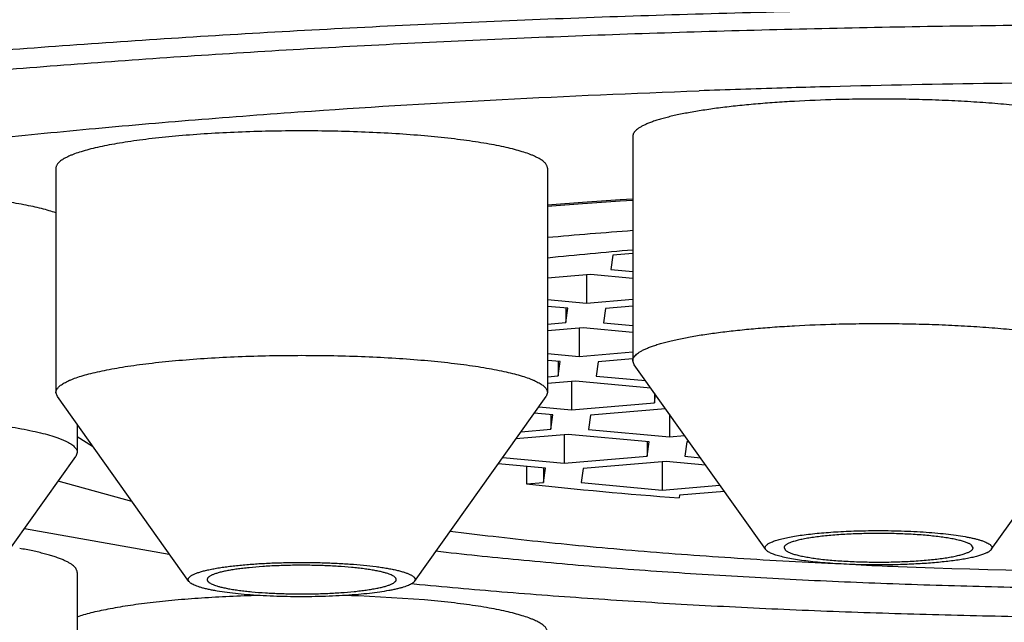
# Model space of a CAD drawing. Units: inches. Extents: x 0 to 11, y 0 to 8.5.
# Drawn here: x 5.5 to 5.5, y 4.9 to 5 of the extents above; entities that cross this region are included whole.
import ezdxf

# ---------------------------------------------------------------- set-up
doc = ezdxf.new("R2010")
doc.units = ezdxf.units.IN
doc.header["$LTSCALE"] = 0.605
doc.header["$MEASUREMENT"] = 0
doc.layers.get('0').update_dxf_attribs({"linetype": 'CONTINUOUS'})

msp = doc.modelspace()

# ---------------------------------------------------------------- linework, layer by layer
at = {"color": 7, "linetype": 'Continuous'}
for p, q in [((5.5157567708, 4.9733059147), (5.5157567708, 4.9592961395)), ((5.4797167369, 4.9713194879), (5.4797167369, 4.9573097127)), ((5.510425398300001, 4.9713194879), (5.510425398300001, 4.9573097127)), ((5.5157533365, 4.9693837111), (5.5149709863, 4.969333671499999)), ((5.5157518991, 4.9693036113), (5.5149757718, 4.9692533313)), ((5.514515372999999, 4.9658970551), (5.5143907624, 4.9650029628)), ((5.5157567708, 4.9660003642), (5.514515372999999, 4.9658970551)), ((5.5143907624, 4.9650029628), (5.5157567708, 4.9648776397)), ((5.5131120901, 4.9646833499), (5.510425398300001, 4.9644597635)), ((5.5128628689, 4.9646626098), (5.5128628689, 4.9628951654)), ((5.5157567708, 4.9644407162), (5.5131120901, 4.9646833499)), ((5.510425398300001, 4.9631187888), (5.5128628689, 4.9628951654)), ((5.5128628689, 4.9628951654), (5.5157567708, 4.9631359958)), ((5.511689673899999, 4.9625752154), (5.510425398300001, 4.9626912052)), ((5.511565063300001, 4.9625866476), (5.511565063300001, 4.9616811231)), ((5.511565063300001, 4.9616811231), (5.511689673899999, 4.9625752154)), ((5.5140513527, 4.9625676673), (5.513926742100001, 4.961673575)), ((5.5157567708, 4.9627095921), (5.5140513527, 4.9625676673)), ((5.510425398300001, 4.9615862802), (5.511565063300001, 4.9616811231)), ((5.5126480698, 4.9613539621), (5.510425398300001, 4.9611689915)), ((5.5123988486, 4.9613332219), (5.5123988486, 4.9595657775)), ((5.5157567708, 4.961068757200001), (5.5126480698, 4.9613539621)), ((5.513926742100001, 4.961673575), (5.5157567708, 4.9615056807)), ((5.510425398300001, 4.9597468299), (5.5123988486, 4.9595657775)), ((5.5123988486, 4.9595657775), (5.5157567708, 4.9598452237)), ((5.5157466316, 4.9594179763), (5.5135873324, 4.9592382795)), ((5.5112256536, 4.9592458275), (5.510425398300001, 4.9593192462)), ((5.511101043099999, 4.9592572598), (5.511101043099999, 4.9583517353)), ((5.511101043099999, 4.9583517353), (5.5112256536, 4.9592458275)), ((5.5135873324, 4.9592382795), (5.5134627218, 4.958344187200001)), ((5.515845317, 4.9590467894), (5.515756771, 4.9592961395)), ((5.5240653548, 4.9475062422), (5.5158453169, 4.9590467894)), ((5.538156848300001, 4.9475062422), (5.5463768862, 4.9590467894)), ((5.510425398300001, 4.9582955081), (5.511101043099999, 4.9583517353)), ((5.5134627218, 4.958344187200001), (5.5165473325, 4.9580611924)), ((5.5121840495, 4.9580245743), (5.510425398300001, 4.9578782194)), ((5.5119348284, 4.9580038341), (5.5119348284, 4.9562363897)), ((5.5168803004, 4.9575937211), (5.5121840495, 4.9580245743)), ((5.4798052832, 4.9570603626), (5.4797167371, 4.9573097127)), ((5.4880253208, 4.9455198154), (5.479805282999999, 4.9570603626)), ((5.5021168143, 4.9455198154), (5.5103368522, 4.9570603626)), ((5.510425398, 4.9573097127), (5.510336852000001, 4.9570603626)), ((5.5171103182, 4.9572707869), (5.5171103182, 4.9566670938)), ((5.5171103182, 4.9566670938), (5.5171806866, 4.9571719931)), ((5.509883974400001, 4.9564245434), (5.5119348284, 4.9562363897)), ((5.5119348284, 4.9562363897), (5.5171103182, 4.9566670938)), ((5.5107616334, 4.9559164397), (5.5095980986, 4.9560231871)), ((5.5106370228, 4.955927872), (5.5106370228, 4.9550223474)), ((5.5106370228, 4.9550223474), (5.5107616334, 4.9559164397)), ((5.5131233122, 4.9559088916), (5.5129987016, 4.9550147993)), ((5.5178029725, 4.956298332799999), (5.5131233122, 4.9559088916)), ((5.518049580900001, 4.9559521063), (5.518049580900001, 4.9545514111)), ((5.4810452935, 4.9553194461), (5.4810452935, 4.9535764515)), ((5.4810385656, 4.9545572634), (5.4819979328, 4.9539693521)), ((5.511720029299999, 4.9546951865), (5.5084588921, 4.9544237947)), ((5.5087748444, 4.954867377), (5.5106370228, 4.9550223474)), ((5.511470808099999, 4.9546744463), (5.511470808099999, 4.9529070019)), ((5.5167709085, 4.9542317982), (5.511720029299999, 4.9546951865)), ((5.5129987016, 4.9550147993), (5.518049580900001, 4.9545514111)), ((5.518049580900001, 4.9545514111), (5.5189914317, 4.9546297919)), ((5.516646298, 4.9542432305), (5.516646298, 4.953337706)), ((5.516646298, 4.953337706), (5.5167709085, 4.9542317982)), ((5.519132587300001, 4.9542242502), (5.519007976799999, 4.9533301579)), ((5.5192720236, 4.954235853999999), (5.519132587300001, 4.9542242502)), ((5.4727367095, 4.9417865542), (5.4809567474, 4.9533271014)), ((5.4810452934, 4.9535764515), (5.4809567473, 4.9533271014)), ((5.5076295347, 4.9532594159), (5.511470808099999, 4.9529070019)), ((5.511470808099999, 4.9529070019), (5.516646298, 4.953337706)), ((5.519007976799999, 4.9533301579), (5.519980691900001, 4.953240917)), ((5.5102976131, 4.9525870519), (5.5073436589, 4.9528580597)), ((5.5091139, 4.9526956505), (5.5091139, 4.9516048211)), ((5.5178347818, 4.9530102079), (5.5126592919, 4.9525795038)), ((5.5175855606, 4.9529894677), (5.5175855606, 4.9512220233)), ((5.5203065422, 4.9527834385), (5.5178347818, 4.9530102079)), ((5.5101730025, 4.9525984842), (5.5101730025, 4.9516929596)), ((5.5101730025, 4.9516929596), (5.5102976131, 4.9525870519)), ((5.5126592919, 4.9525795038), (5.5125346813, 4.9516854115)), ((5.484456696900001, 4.9505146387), (5.4798535716, 4.9517785851)), ((5.5091139, 4.9516048211), (5.5101730025, 4.9516929596)), ((5.5125346813, 4.9516854115), (5.5175855606, 4.9512220233)), ((5.5175855606, 4.9512220233), (5.521204201900001, 4.951523166499999)), ((5.518668567100001, 4.9508948623), (5.5186465316, 4.9507367556)), ((5.5214847938, 4.9511292286), (5.518668567100001, 4.9508948623)), ((5.4777503111, 4.9488295313), (5.4867989012, 4.9472273073)), ((5.5370166129, 4.9476213292), (5.5369268953, 4.9477766189)), ((5.5252055901, 4.9476213245), (5.5252953077, 4.947466034800001)), ((5.4810452935, 4.9460872321), (5.4810452935, 4.9320774569)), ((5.5019521744, 4.9453824987), (5.5021019905, 4.9453695186)), ((5.502748232899999, 4.9443676164), (5.4986124249, 4.944616439))]:
    msp.add_line(p, q, dxfattribs=at)
for centre, radius, start, end in [((5.550279396900001, 4.118244431), 0.8584458873999999, 88.3277431609, 90.8419413467), ((5.5490115684, 4.1691862886), 0.8074879809000001, 91.6981305654, 92.06600704610003), ((5.5494809502, 4.1538825523), 0.8227989058, 91.53468753610001, 91.6992217784), ((5.549929279600001, 4.1367007382), 0.839986564, 90.83656088869999, 91.5338691909), ((5.544490191, 4.5137806895), 0.456508382, 93.70750415570001, 94.00328792499998), ((5.5442976884, 4.52247658), 0.4477379147, 93.75493167489999, 94.05666056700001), ((5.5430861391, 4.5396652663), 0.4305065847, 94.0576539977, 94.35175425490002), ((5.543321764500001, 4.5305801043), 0.4396683849, 94.00423324540003, 94.2915925578), ((5.5417045423, 4.6195455017), 0.3488408873, 94.26665730180001, 95.14536704790001), ((5.5406174789, 4.6715871194), 0.2956679509, 94.82442743600001, 95.86129067840001), ((5.5408663363, 5.2475179395), 0.2976118123, 263.8754116443, 265.7182924176), ((5.5488474123, 5.363106533), 0.4169783102, 267.3672862734, 267.730409355), ((5.5502876058, 5.4066160607), 0.460511255, 267.7657412391, 272.2342171493), ((5.4952048324, 4.84964794), 0.09502961369999999, 87.94503495559998, 88.4575958093)]:
    msp.add_arc(centre, radius, start, end, dxfattribs=at)
for points, knots in [([(5.712287602999999, 4.9568367294), (5.712287602999999, 4.9569371595), (5.712279408400001, 4.9571387583), (5.7122425875, 4.9574406757), (5.7121812351, 4.9577424634), (5.7120654162, 4.9581493957), (5.7118557818, 4.9586605023), (5.7115095724, 4.959263291), (5.711066484500001, 4.95986324), (5.710527111699999, 4.9604602847), (5.7098918648, 4.9610544718), (5.709161101699999, 4.9616457089), (5.708335186799999, 4.9622338314), (5.707414530499999, 4.962818604700001), (5.7063996055, 4.9633997514), (5.7052909524, 4.963976965500001), (5.704089181000001, 4.9645499238), (5.7027949682, 4.9651182942), (5.7014090561, 4.9656817397), (5.699932249500001, 4.966239922200001), (5.6983654139, 4.966792504), (5.6967094741, 4.9673391494), (5.6949654119, 4.9678795257), (5.6931342658, 4.9684133037), (5.6912171287, 4.9689401586), (5.689215147300001, 4.9694597678), (5.6871295199, 4.9699718213), (5.6841888915, 4.9706556483), (5.680312408, 4.9714863198), (5.6754230238, 4.9724322595), (5.6702324253, 4.9733410561), (5.6647530848, 4.9742104805), (5.6589981505, 4.9750383898), (5.652981455599999, 4.9758227536), (5.6467174685, 4.9765616514), (5.64022126, 4.9772532783), (5.6335084644, 4.9778959466), (5.6265952408, 4.9784880907), (5.6194982336, 4.9790282694), (5.6122345316, 4.9795151687), (5.6048216266, 4.979947606100001), (5.597277372100001, 4.9803245295), (5.5896199329, 4.9806450306), (5.5792383237, 4.9809976053), (5.5661171566, 4.9812909046), (5.550287602999999, 4.9814081284), (5.5344580495, 4.9812909046), (5.5213368824, 4.9809976053), (5.5109552731, 4.9806450306), (5.5032978339, 4.9803245295), (5.495753579500001, 4.979947606100001), (5.488340674400001, 4.9795151687), (5.4810769725, 4.9790282694), (5.4739799652, 4.9784880907), (5.4670667416, 4.9778959466), (5.460353946000001, 4.9772532783), (5.4538577376, 4.9765616514), (5.447593750499999, 4.9758227536), (5.4415770555, 4.9750383898), (5.4358221212, 4.9742104805), (5.4303427807, 4.9733410561), (5.425152182200001, 4.9724322595), (5.4202627981, 4.9714863198), (5.4163863145, 4.9706556483), (5.4134456862, 4.9699718213), (5.4113600588, 4.9694597678), (5.4093580774, 4.9689401586), (5.4074409402, 4.9684133037), (5.4056097941, 4.9678795257), (5.403865732000001, 4.9673391494), (5.402209792100001, 4.966792504), (5.4006429566, 4.966239922200001), (5.39916615, 4.9656817397), (5.397780237799999, 4.9651182942), (5.396486025, 4.9645499238), (5.3952842536, 4.963976965500001), (5.3941756006, 4.9633997514), (5.3931606755, 4.962818604700001), (5.392240019299999, 4.9622338314), (5.3914141043, 4.9616457089), (5.3906833412, 4.9610544718), (5.390048094299999, 4.9604602847), (5.389508721499999, 4.95986324), (5.3890656337, 4.959263291), (5.3887194243, 4.9586605023), (5.388509789800001, 4.9581493957), (5.3883939709, 4.9577424634), (5.3883326186, 4.9574406757), (5.3882957977, 4.9571387583), (5.388287602999999, 4.9569371595), (5.388287602999999, 4.9568367294)], [0, 0, 0, 0, 0.0009010743, 0.0018079243, 0.0027261684, 0.0036612289, 0.005600814399999999, 0.0076646682, 0.0098829861, 0.0122798075, 0.0148738306, 0.0176793913, 0.0207073684, 0.0239659348, 0.0274611473, 0.031197397, 0.0351777499, 0.0394042033, 0.0438778815, 0.04859918360000001, 0.0535678972, 0.0587832871, 0.0642441628, 0.0699489338, 0.0758956539, 0.0820820566, 0.0885055841, 0.09516341099999999, 0.1091692367, 0.1240724984, 0.1398426531, 0.1564462294, 0.1738470975, 0.1920067005, 0.2108842466, 0.2304368884, 0.2506198908, 0.2713867826, 0.2926895091, 0.3144785809, 0.3367032153, 0.3593114816, 0.3822504456, 0.4054663094, 0.4525097576, 0.5, 0.5474902424, 0.5945336906, 0.6177495544, 0.6406885184000001, 0.6632967847, 0.6855214191, 0.7073104909000001, 0.7286132174, 0.7493801092, 0.7695631116, 0.7891157534000001, 0.8079932995, 0.8261529025, 0.8435537706, 0.8601573469, 0.8759275016, 0.8908307633, 0.9048365890000001, 0.9114944159, 0.9179179434, 0.9241043461, 0.9300510662, 0.9357558372, 0.9412167129000001, 0.9464321028, 0.9514008164, 0.9561221185, 0.9605957967000001, 0.9648222501, 0.968802603, 0.9725388527, 0.9760340651999999, 0.9792926316, 0.9823206087, 0.9851261694, 0.9877201925, 0.9901170139, 0.9923353318000001, 0.9943991856000001, 0.9963387711, 0.9972738315999999, 0.9981920756999999, 0.9990989256999999, 1, 1, 1, 1]), ([(5.395337603, 4.9568367294), (5.395337603, 4.9569327889), (5.3953454411, 4.9571256144), (5.395380659600001, 4.9574143928), (5.3954393419, 4.9577030473), (5.3955501207, 4.9580922706), (5.3957506321, 4.9585811346), (5.396081775, 4.9591576907), (5.396505580299999, 4.959731531), (5.397021480499999, 4.9603025931), (5.3976290825, 4.960870922), (5.3983280438, 4.9614364294), (5.3991180161, 4.9619989576), (5.3999986068, 4.9625582825), (5.4009693638, 4.9631141386), (5.40202977, 4.9636662331), (5.4031792422, 4.9642142571), (5.4044171327, 4.9647578929), (5.405742732, 4.9652968181), (5.4071552701, 4.9658307093), (5.408653919400001, 4.9663592435), (5.4102377953, 4.9668820997), (5.4119059584, 4.967398959700001), (5.4136574157, 4.9679095085), (5.4154911218, 4.9684134354), (5.41740598, 4.968910431999999), (5.419400844099999, 4.9694002016), (5.422213500700001, 4.9700542694), (5.425921285299999, 4.9708487914), (5.430597890700001, 4.971753565299999), (5.4355626021, 4.9726228122), (5.4408034898, 4.9734544008), (5.446307977899999, 4.9742462806), (5.4520628352, 4.9749965099), (5.4580542228, 4.9757032521), (5.4642677259, 4.9763647803), (5.470688390499999, 4.9769794806), (5.4773007609, 4.9775458556), (5.4840889169, 4.9780625264), (5.491036513200001, 4.9785282366), (5.4981268196, 4.9789418551), (5.505342759199999, 4.9793023751), (5.512666958, 4.9796089286), (5.522596775, 4.9799461599), (5.535146928200001, 4.9802266952), (5.550287602999999, 4.9803388174), (5.5654282778, 4.9802266952), (5.5779784311, 4.9799461599), (5.587908248, 4.9796089286), (5.5952324468, 4.9793023751), (5.6024483864, 4.9789418551), (5.609538692799999, 4.9785282366), (5.616486289199999, 4.9780625264), (5.6232744452, 4.9775458556), (5.6298868155, 4.9769794806), (5.6363074802, 4.9763647803), (5.642520983200001, 4.9757032521), (5.648512370900001, 4.9749965099), (5.6542672282, 4.9742462806), (5.6597717163, 4.9734544008), (5.665012604, 4.9726228122), (5.6699773153, 4.971753565299999), (5.674653920700001, 4.9708487914), (5.6783617054, 4.9700542694), (5.681174362, 4.9694002016), (5.6831692261, 4.968910431999999), (5.6850840842, 4.9684134354), (5.6869177903, 4.9679095085), (5.6886692476, 4.967398959700001), (5.690337410700001, 4.9668820997), (5.6919212867, 4.9663592435), (5.693419935900001, 4.9658307093), (5.6948324741, 4.9652968181), (5.6961580733, 4.9647578929), (5.6973959639, 4.9642142571), (5.698545436, 4.9636662331), (5.6996058422, 4.9631141386), (5.7005765992, 4.9625582825), (5.7014571899, 4.9619989576), (5.7022471622, 4.9614364294), (5.7029461236, 4.960870922), (5.7035537255, 4.9603025931), (5.704069625700001, 4.959731531), (5.704493431, 4.9591576907), (5.7048245739, 4.9585811346), (5.7050250854, 4.9580922706), (5.7051358641, 4.9577030473), (5.7051945464, 4.9574143928), (5.705229765, 4.9571256144), (5.705237603, 4.9569327889), (5.705237603, 4.9568367294)], [0, 0, 0, 0, 0.0009010739, 0.0018079241, 0.0027261688, 0.0036612296, 0.0056008149, 0.0076646687, 0.009882986600000001, 0.0122798082, 0.0148738314, 0.017679392, 0.0207073691, 0.0239659355, 0.027461148, 0.0311973981, 0.0351777511, 0.0394042043, 0.0438778823, 0.04859918429999999, 0.05356789820000001, 0.0587832885, 0.0642441642, 0.0699489349, 0.0758956547, 0.0820820574, 0.08850558539999999, 0.0951634125, 0.1091692378, 0.1240724993, 0.1398426548, 0.1564462303, 0.1738470986, 0.192006702, 0.2108842472, 0.2304368896, 0.250619892, 0.2713867831, 0.2926895102, 0.3144785817, 0.3367032157, 0.3593114824, 0.3822504461, 0.4054663098, 0.4525097578, 0.5, 0.5474902422, 0.5945336902, 0.6177495539, 0.6406885176, 0.6632967842999999, 0.6855214183, 0.7073104898, 0.7286132169, 0.749380108, 0.7695631104, 0.7891157528, 0.807993298, 0.8261529014, 0.8435537697, 0.8601573452, 0.8759275006999999, 0.8908307622, 0.9048365875, 0.9114944145999999, 0.9179179426, 0.9241043453, 0.9300510651, 0.9357558358, 0.9412167115000001, 0.9464321018, 0.9514008156999999, 0.9561221177, 0.9605957957, 0.9648222489, 0.9688026019, 0.972538852, 0.9760340645000001, 0.9792926309000001, 0.982320608, 0.9851261686, 0.9877201918, 0.9901170134, 0.9923353313, 0.9943991851, 0.9963387704000001, 0.9972738312, 0.9981920759, 0.9990989261, 1, 1, 1, 1]), ([(5.4956851537, 4.9748861621), (5.499650807, 4.9751612722), (5.507719805900001, 4.9756476241), (5.5157956364, 4.976001242200001), (5.5199009712, 4.9761493686)], [0, 0, 0, 0, 0.4917840815, 1, 1, 1, 1]), ([(5.52844485, 4.975595748), (5.5275827003, 4.975572727), (5.5263077085, 4.9755218434), (5.524637855599999, 4.9754175754), (5.523452521499999, 4.9753245655), (5.5223254254, 4.9752163904), (5.5212651213, 4.9750938943), (5.5202796419, 4.9749580567), (5.5193764553, 4.9748099508), (5.5186794825, 4.9746737401), (5.518168672100001, 4.974558318), (5.5178212055, 4.9744718833), (5.5174989951, 4.974383275), (5.517202641799999, 4.9742926633), (5.5169326862, 4.974200228), (5.5166896231, 4.9741061484), (5.516505116499999, 4.9740244576), (5.5163716994, 4.9739580103), (5.516254806799999, 4.9738948614), (5.5161255254, 4.9738157816), (5.5159933995, 4.973716731100001), (5.5158894684, 4.9736165148), (5.5158139141, 4.9735149194), (5.5157744438, 4.9734267303), (5.515759266900001, 4.9733571529), (5.515756770599999, 4.9733228606), (5.515756771, 4.9733059091)], [0, 0, 0, 0, 0.1963353648, 0.290426553, 0.3808654126, 0.4669889349, 0.5481709453, 0.6238286165, 0.6934295331, 0.756499747, 0.7854577731999999, 0.8126378087999999, 0.8380027006999999, 0.8615221171999999, 0.8831738254000001, 0.9029455569, 0.9208377448, 0.9290846462000001, 0.9368699895, 0.9510790123999999, 0.9635430679000001, 0.9743913615, 0.9838349685, 0.992205039, 0.9961410482999999, 1, 1, 1, 1]), ([(5.546465432100001, 4.9733059203), (5.5464654316, 4.9733271395), (5.5464614823, 4.973370329), (5.5464438733, 4.9734344833), (5.546414709, 4.9734983022), (5.546374146000001, 4.973561724800001), (5.5463222938, 4.9736247736), (5.546259220700001, 4.9736874637), (5.546184975599999, 4.973749800299999), (5.5460996021, 4.9738117689), (5.5460031518, 4.9738733494), (5.5458543722, 4.9739579873), (5.545640091699999, 4.9740614807), (5.545348804700001, 4.9741794499), (5.5450154247, 4.9742949615), (5.5446408856, 4.9744076644), (5.544226230800001, 4.9745172035), (5.543772659400001, 4.9746232368), (5.5432814948, 4.9747254326), (5.542754181399999, 4.9748234807), (5.5419844227, 4.9749516716), (5.5409437772, 4.9750976783), (5.5396093495, 4.975247939), (5.5381740484, 4.9753756146), (5.5366548985, 4.9754791305), (5.535069915499999, 4.9755571965), (5.5334379165, 4.975608851600001), (5.5317782796, 4.9756334607), (5.5301107234, 4.9756307217), (5.5289987541, 4.9756105382), (5.52844485, 4.975595748)], [0, 0, 0, 0, 0.0034387681, 0.006983938100000001, 0.0107325612, 0.0147664852, 0.0191508553, 0.0239356188, 0.0291581892, 0.0348462271, 0.0410198869, 0.0476936812, 0.062576068, 0.0795415961, 0.0985991707, 0.1197338722, 0.1429133914, 0.1680919042, 0.1952125362, 0.2242090224, 0.2550068921, 0.3216711331, 0.3944777832, 0.4726090418, 0.5551746272, 0.6412256193, 0.7297678362000001, 0.8197751072, 0.9102025793999999, 1, 1, 1, 1]), ([(5.4220066337, 4.9609532561), (5.4220739552, 4.9610013654), (5.4222125763, 4.9610969964), (5.4225019958, 4.961286336600001), (5.422803130599999, 4.961471868), (5.423111087300001, 4.961657522), (5.423428936100001, 4.961846185), (5.4237546835, 4.962033315), (5.424090291900001, 4.962217503), (5.424442742899999, 4.9624047646), (5.424901125, 4.9626375519), (5.4254725712, 4.9629132325), (5.4260700934, 4.9631879487), (5.4266938126, 4.9634612193), (5.4273438375, 4.963732997), (5.4280199979, 4.9640033368), (5.4289707741, 4.9643674189), (5.430224062100001, 4.9648174654), (5.431807544500001, 4.9653428588), (5.4334914985, 4.9658611319), (5.435274502, 4.9663718249), (5.437155063500001, 4.9668745022), (5.4391315997, 4.9673687287), (5.441202444500001, 4.9678540793), (5.4433658488, 4.968330136100001), (5.4456199836, 4.9687964901), (5.4479629411, 4.9692527408), (5.450392737300001, 4.9696984972), (5.452907313300001, 4.9701333761), (5.4555045387, 4.970557009599999), (5.4591240622, 4.9711139402), (5.463838814600001, 4.9717771618), (5.4697156852, 4.972512381600001), (5.4758659587, 4.9731947911), (5.4822687738, 4.9738220406), (5.4889024129, 4.9743919628), (5.4934011876, 4.974727716), (5.4956851537, 4.9748861621)], [0, 0, 0, 0, 0.0032885369, 0.006691946099999999, 0.0137443306, 0.0173438887, 0.0209833229, 0.0284342369, 0.0322727698, 0.0361977385, 0.0442957108, 0.05270305559999999, 0.061412092, 0.07043129570000001, 0.0797650714, 0.08941206019999999, 0.09937119109999999, 0.120226471, 0.142329144, 0.1656719117, 0.1902451397, 0.2160365581, 0.2430317399, 0.2712142701, 0.3005659388, 0.3310668852, 0.3626957218, 0.3954296382, 0.4292444901, 0.4641148763, 0.500014208, 0.5747871712, 0.6533298438, 0.7353924729000001, 0.8207112662999999, 0.90900974, 1, 1, 1, 1]), ([(5.510425398, 4.9713194836), (5.510425398500001, 4.9713449902), (5.5104196215, 4.9713972875), (5.5103940138, 4.9714745374), (5.5103518035, 4.9715511081), (5.510293308200001, 4.9716269809), (5.5102186952, 4.9717022528), (5.5101280541, 4.971776968299999), (5.5100214537, 4.9718511292), (5.509898972999999, 4.9719246995), (5.5097607133, 4.9719976249), (5.509606797999999, 4.972069836499999), (5.5094373749, 4.972141265899999), (5.509182366799999, 4.9722386428), (5.5088254123, 4.9723566182), (5.508351762899999, 4.9724896712), (5.5078214311, 4.9726179143), (5.5072366454, 4.9727407741), (5.5065998584, 4.9728576902), (5.5059137717, 4.9729681383), (5.5051813039, 4.9730716332), (5.5041220753, 4.9732027988), (5.5027064215, 4.9733443108), (5.500914750700001, 4.9734767637), (5.4990232327, 4.9735730988), (5.497064185499999, 4.9736316035), (5.4950710745, 4.9736512215), (5.4930779648, 4.973631603299999), (5.4911189125, 4.973573100899999), (5.4892274092, 4.9734767589), (5.4879937254, 4.9733855761), (5.4873939022, 4.973333133500001)], [0, 0, 0, 0, 0.0032519165, 0.0066472382, 0.010312038, 0.014346173, 0.0188235409, 0.0237966746, 0.0293021153, 0.0353648575, 0.0420014667, 0.04922245, 0.0570337215, 0.065437664, 0.0840183931, 0.1049391986, 0.1281466069, 0.1535676335, 0.1811134694, 0.2106818737, 0.2421589178, 0.275420328, 0.3467520928, 0.4235170834, 0.5044482486, 0.5882003568, 0.6733760039, 0.7585516566, 0.8423037816, 0.9232350098000001, 1, 1, 1, 1]), ([(5.4873939022, 4.973333133500001), (5.4868365345, 4.9732844028), (5.486020070299999, 4.9732028025), (5.484960849099999, 4.9730716351), (5.4842283808, 4.9729681411), (5.483542295099999, 4.9728576933), (5.4829055083, 4.9727407776), (5.4823207224, 4.9726179184), (5.48179039, 4.972489675799999), (5.4813167397, 4.972356623500001), (5.4809597844, 4.9722386481), (5.4807047752, 4.9721412721), (5.4805353513, 4.9720698425), (5.480381435, 4.9719976314), (5.4802431741, 4.9719247064), (5.4801206925, 4.9718511359), (5.480014090499999, 4.9717769758), (5.4799234483, 4.9717022602), (5.479848833999999, 4.971626988500001), (5.4797903366, 4.9715511164), (5.4797481257, 4.9714745455), (5.479722515, 4.9713972963), (5.4797167376, 4.9713449988), (5.4797167371, 4.9713194922)], [0, 0, 0, 0, 0.2057133646, 0.3016360714, 0.3924127072999999, 0.4776850318, 0.5571244952000001, 0.6304363001, 0.6973642994, 0.7576979640000001, 0.8112830778, 0.8355193646, 0.8580463548, 0.8788710941, 0.8980105426999999, 0.9154949731, 0.9313722937000001, 0.9457144067000001, 0.9586268097, 0.9702609795999999, 0.9808299529000001, 0.9906217904000001, 1, 1, 1, 1]), ([(5.479717128099999, 4.9685321962), (5.479577249299999, 4.9685797578), (5.479278630700001, 4.9686723534), (5.4788012948, 4.9687994592), (5.4782716446, 4.9689218849), (5.4776917714, 4.969039109200001), (5.477063956399999, 4.9691506399), (5.4763906926, 4.9692560106), (5.4756746585, 4.9693547907), (5.4746436777, 4.9694799365), (5.473270200700001, 4.9696153932), (5.471535736900001, 4.9697429733), (5.4697079476, 4.9698367652), (5.4678160167, 4.9698952143), (5.4658901467, 4.9699173371), (5.463961095499999, 4.9699027673), (5.4620596724, 4.9698517457), (5.4602162341, 4.9697651296), (5.4584602174, 4.9696443539), (5.457065178500001, 4.9695144052), (5.456014229299999, 4.9693934938), (5.455281385299999, 4.9692975527), (5.4545901582, 4.9691948496), (5.4541442911, 4.9691196878), (5.453928863, 4.9690808092)], [0, 0, 0, 0, 0.0170860929, 0.0361410317, 0.0571149195, 0.0799435519, 0.1045508564, 0.1308505544, 0.158747376, 0.188138035, 0.2509510743, 0.3183342369, 0.3892480581, 0.4625911847999999, 0.5372202827, 0.6119699431, 0.6856726987, 0.7571790233, 0.8253772962, 0.8892136558, 0.9191883443000001, 0.9477139528, 0.974683948, 1, 1, 1, 1]), ([(5.515756771, 4.9592961395), (5.5157567708, 4.959313091), (5.5157592677, 4.9593473833), (5.515774445700001, 4.9594169606), (5.5158139173, 4.9595051495), (5.5158894729, 4.959606744599999), (5.5159934052, 4.9597069607), (5.5161255322, 4.959806011), (5.516254814500001, 4.9598850907), (5.516371707699999, 4.9599482394), (5.516505125399999, 4.9600146866), (5.5166896326, 4.9600963771), (5.5169326964, 4.960190456499999), (5.5172026525, 4.9602828916), (5.5174990063, 4.9603735031), (5.517821217000001, 4.9604621111), (5.5181686839, 4.9605485456), (5.518679494400001, 4.9606639673), (5.519376467100001, 4.960800177699999), (5.5202796533, 4.9609482832), (5.5212651318, 4.9610841204), (5.5223254348, 4.9612066162), (5.5234525295, 4.961314791), (5.524637861900001, 4.9614078006), (5.5263077121, 4.961512068399999), (5.527582701799999, 4.9615629519), (5.52844485, 4.9615859728)], [0, 0, 0, 0, 0.003858951, 0.0077949673, 0.0161650722, 0.0256087314, 0.0364570859, 0.0489212059, 0.0631302922, 0.0709156661, 0.0791625974, 0.0970548415, 0.1168266237, 0.1384783764, 0.161997832, 0.187362755, 0.2145428162, 0.2435008612, 0.3065710925, 0.3761719994, 0.451829636, 0.5330115902, 0.6191350374, 0.709573804, 0.8036648829999999, 1, 1, 1, 1]), ([(5.52844485, 4.9615859728), (5.5289987549, 4.961600763), (5.5301107257, 4.9616209465), (5.5317782842, 4.9616236855), (5.5334379233, 4.9615990763), (5.535069924400001, 4.9615474209), (5.536654909199999, 4.9614693547), (5.538174060599999, 4.9613658385), (5.539609362899999, 4.9612381625), (5.5409437912, 4.9610879014), (5.541984437000001, 4.9609418942), (5.542754195700001, 4.960813703), (5.5432815089, 4.9607156547), (5.543772673099999, 4.9606134586), (5.5442262439, 4.9605074251), (5.544640898200001, 4.9603978857), (5.5450154365, 4.9602851825), (5.5453488155, 4.9601696707), (5.5456401013, 4.9600517013), (5.545854380800001, 4.9599482076), (5.546003159500001, 4.9598635696), (5.5460996091, 4.9598019889), (5.546184981900001, 4.9597400202), (5.5462592262, 4.9596776835), (5.5463222985, 4.9596149933), (5.5463741498, 4.9595519444), (5.546414712000001, 4.9594885217), (5.5464438753, 4.9594247026), (5.5464614834, 4.9593605482), (5.546465431900001, 4.9593173587), (5.546465432100001, 4.9592961395)], [0, 0, 0, 0, 0.08979751890000001, 0.1802250892, 0.2702324543, 0.3587747572, 0.4448258234, 0.5273914676, 0.6055227664, 0.6783294353, 0.7449936715000001, 0.775791529, 0.8047879973000001, 0.8319086041, 0.8570870856, 0.8802665668, 0.9014012241, 0.9204587483, 0.9374242209999999, 0.9523065479999999, 0.9589803111, 0.96515394, 0.9708419469, 0.9760644866, 0.9808492209999999, 0.985233565, 0.9892674666, 0.9930160725, 0.9965612327, 1, 1, 1, 1]), ([(5.4873939022, 4.9593233583), (5.4879937249, 4.9593758008), (5.4892274075, 4.9594669835), (5.491118909, 4.9595633256), (5.493077959500001, 4.959621828), (5.495071067300001, 4.9596414463), (5.497064176699999, 4.9596218285), (5.4990232225, 4.959563323999999), (5.5009147392, 4.9594669892), (5.5027064092, 4.9593345367), (5.5041220627, 4.959193025), (5.5051812911, 4.9590618597), (5.505913759099999, 4.958958365), (5.506599846, 4.9588479171), (5.5072366335, 4.9587310012), (5.5078214197, 4.9586081416), (5.5083517522, 4.9584798987), (5.5088254024, 4.958346846), (5.509182357699999, 4.9582288708), (5.509437366499999, 4.958131494), (5.509606790199999, 4.958060064700001), (5.5097607062, 4.9579878532), (5.5098989665, 4.9579149279), (5.5100214479, 4.9578413578), (5.510128049, 4.9577671969), (5.5102186909, 4.9576924815), (5.5102933046, 4.9576172097), (5.510351800700001, 4.957541337099999), (5.510394011900001, 4.957464766499999), (5.5104196205, 4.9573875167), (5.510425398200001, 4.9573352193), (5.510425398, 4.9573097127)], [0, 0, 0, 0, 0.0767649339, 0.1576960998, 0.2414481614, 0.3266237527, 0.4117993424, 0.495551401, 0.5764825294, 0.6532474983, 0.7245792584999999, 0.7578406739, 0.7893177278, 0.8188861465999999, 0.8464320036, 0.8718530549, 0.8950604943000001, 0.9159813357, 0.9345621047, 0.9429660693, 0.9507773637000001, 0.9579983701000001, 0.9646350032, 0.97069777, 0.9762032345999999, 0.9811763915, 0.9856537814, 0.9896879356999999, 0.9933527506000001, 0.9967480816, 1, 1, 1, 1]), ([(5.4797167371, 4.9573097127), (5.4797167373, 4.9573352193), (5.4797225141, 4.9573875168), (5.479748123899999, 4.9574647662), (5.479790334, 4.9575413373), (5.479848830700001, 4.9576172096), (5.479923444400001, 4.9576924814), (5.480014086000001, 4.9577671972), (5.4801206875, 4.9578413575), (5.4802431686, 4.9579149281), (5.480381428999999, 4.9579878533), (5.480535345, 4.9580600645), (5.4807047686, 4.9581314943), (5.4809597775, 4.9582288705), (5.4813167327, 4.9583468462), (5.4817903829, 4.9584798988), (5.482320715499999, 4.9586081416), (5.482905501799999, 4.9587310011), (5.4835422892, 4.9588479171), (5.484228375800001, 4.9589583652), (5.4849608451, 4.9590618594), (5.486020067999999, 4.959193027), (5.4868365335, 4.9592746275), (5.4873939022, 4.9593233583)], [0, 0, 0, 0, 0.0093782095, 0.0191700261, 0.0297389636, 0.0413730884, 0.0542854404, 0.0686275009, 0.0845047706, 0.1019891513, 0.121128553, 0.1419532513, 0.1644802048, 0.188716458, 0.2423015257, 0.3026351624, 0.3695631598, 0.4428749841, 0.5223144863, 0.6075868743999999, 0.6983635884999999, 0.7942863941, 1, 1, 1, 1]), ([(5.453928863, 4.955071033999999), (5.4541906599, 4.9551182808), (5.4547358965, 4.9552088228), (5.4555856452, 4.9553300315), (5.4564942237, 4.9554411819), (5.4574563479, 4.955541602699999), (5.458466426799999, 4.9556306962), (5.4598912467, 4.9557352562), (5.4617466886, 4.955832790400001), (5.464031904700001, 4.9558969681), (5.4663556926, 4.9559083579), (5.4686640174, 4.9558666825), (5.4705531053, 4.9557876694), (5.4720159988, 4.955697634), (5.4730625124, 4.955618680400001), (5.4740660933, 4.9555279381), (5.475020904, 4.9554259451), (5.4759213934, 4.9553133152), (5.4767623345, 4.9551907287), (5.4775388538, 4.9550589313), (5.4782464823, 4.9549187397), (5.4788811436, 4.9547710099), (5.4793613089, 4.954638313999999), (5.479705468500001, 4.9545277544), (5.4799343362, 4.9544463134), (5.4801425127, 4.9543636444), (5.480329717999999, 4.954279862), (5.4804957139, 4.9541950832), (5.4806403067, 4.9541094112), (5.4807633508, 4.9540229248), (5.480864742000001, 4.9539356461), (5.480944381, 4.9538475118), (5.4810020648, 4.9537583088), (5.4810372822, 4.9536679171), (5.4810452932, 4.9536062693), (5.4810452934, 4.9535764515)], [0, 0, 0, 0, 0.0288640415, 0.0599612695, 0.0931252482, 0.1281744685, 0.1649147395, 0.203140692, 0.2831797128, 0.3664846086, 0.4511641797, 0.5352929014, 0.616958981, 0.656287546, 0.6943142145000001, 0.7308252391, 0.7656167435, 0.7984962690999999, 0.8292843945999999, 0.8578166026, 0.8839453153, 0.9075427403, 0.9285046187999999, 0.9379735426000001, 0.9467587113, 0.9548573562999999, 0.9622704831000001, 0.969003983, 0.9750703691, 0.9804913898000001, 0.9853020275, 0.9895566351999999, 0.9933375654000001, 0.9967647454999999, 1, 1, 1, 1]), ([(5.504353710399999, 4.9486648166), (5.505248975700001, 4.9485494171), (5.5070740759, 4.9483259847), (5.5098629919, 4.9480173244), (5.512748187100001, 4.9477295697), (5.516765985499999, 4.9473701062), (5.5219765345, 4.946980351600001), (5.5261983885, 4.9467384317), (5.528353993400001, 4.9466321817)], [0, 0, 0, 0, 0.1124029187, 0.2289559695, 0.3493961901, 0.4734499389, 0.7312529959999999, 1, 1, 1, 1]), ([(5.5240653558, 4.9475062412), (5.524054239400001, 4.9475218478), (5.524035823999999, 4.9475537667), (5.5240224216, 4.9476061617), (5.5240260954, 4.9476589931), (5.524046530800001, 4.9477108999), (5.524082643300001, 4.9477615936), (5.5241339146, 4.9478114165), (5.524200227000001, 4.9478605979), (5.524281527899999, 4.9479091951), (5.5243777241, 4.9479571669), (5.524488664, 4.9480044287), (5.524614140700001, 4.948050886), (5.5248087485, 4.9481142765), (5.5250868812, 4.9481894231), (5.5254608252, 4.9482716193), (5.525884465800001, 4.9483483416), (5.5263541087, 4.9484188744), (5.5268656618, 4.9484825431), (5.5274146326, 4.9485387565), (5.5279961952, 4.948586999700001), (5.5288213774, 4.9486409461), (5.529452836900001, 4.948666753), (5.5298805239, 4.948678173)], [0, 0, 0, 0, 0.0092628054, 0.0176211345, 0.0257638259, 0.0344331071, 0.0442485027, 0.0556359553, 0.0688593747, 0.0840743374, 0.101368378, 0.1207856712, 0.1423413619, 0.1660301036, 0.2197076571, 0.2815315894, 0.3510717934000001, 0.4277953156, 0.5110849806000001, 0.6002523788, 0.6945486363, 0.7931735202, 1, 1, 1, 1]), ([(5.5369268953, 4.9477766189), (5.5369098498, 4.947791258000001), (5.5368709933, 4.9478201305), (5.5368044132, 4.9478600937), (5.5367257288, 4.9478995611), (5.5366350826, 4.947938451600001), (5.536532631799999, 4.947976694599999), (5.5363738595, 4.9480288863), (5.5361470339, 4.9480908242), (5.535842119400001, 4.9481586764), (5.5354967027, 4.9482221256), (5.5351137148, 4.9482805967), (5.5346964026, 4.9483335441), (5.5342483323, 4.9483804947), (5.533601124400001, 4.948435695400001), (5.5327454271, 4.9484858999), (5.531683549299999, 4.948516458299999), (5.530602074500001, 4.9485173365), (5.529538027, 4.9484885027), (5.5286791786, 4.9484397063), (5.5280284198, 4.9483856021), (5.5275769787, 4.9483393862), (5.5271558583, 4.948287121), (5.5267686579, 4.9482292726), (5.5264186638, 4.9481663793), (5.526108848200001, 4.9480990113), (5.5258777303, 4.9480374691), (5.5257153661, 4.9479855865), (5.5256101667, 4.9479475093), (5.5255167263, 4.9479087637), (5.5254352183, 4.9478694269), (5.525365774400001, 4.947829571000001), (5.5253084813, 4.9477892379), (5.525263385900001, 4.9477484136), (5.525230555499999, 4.9477069424), (5.525210281900001, 4.9476646033), (5.525205589700001, 4.9476353004), (5.5252055901, 4.9476213245)], [0, 0, 0, 0, 0.0056157301, 0.0120663903, 0.0193879711, 0.0275995783, 0.036707851, 0.0467109778, 0.0693624774, 0.09543845320000001, 0.1247638981, 0.1571210675, 0.1922573909, 0.2298908417, 0.2697141435, 0.3545956037, 0.444084633, 0.5351889854, 0.624856949, 0.710089645, 0.7501493173999999, 0.7880567076, 0.8235019305, 0.8561997011, 0.8858937565, 0.9123619706, 0.935423668, 0.9456363789, 0.9549555651, 0.963377835, 0.9709076990000001, 0.9775605989, 0.9833682162999999, 0.9883873878, 0.9927145982, 0.9965069490999999, 1, 1, 1, 1]), ([(5.5298805239, 4.948678173), (5.530151999299999, 4.9486854219), (5.530696906599999, 4.9486950261), (5.5315135271, 4.9486951287), (5.5323247646, 4.9486810365), (5.5331197612, 4.948652945), (5.5338878822, 4.9486112454), (5.5346188555, 4.948556518999999), (5.5353029213, 4.948489542), (5.5359309447, 4.948411251), (5.5364147748, 4.948335365299999), (5.536767216699999, 4.9482688599), (5.5370042062, 4.948218427), (5.537221485700001, 4.9481660457), (5.537418343400001, 4.9481118971), (5.537594147899999, 4.9480561746), (5.537748349299999, 4.9479990756), (5.5378805186, 4.9479407942), (5.537990295, 4.9478815053), (5.538066153099999, 4.9478292062), (5.5381143415, 4.9477864342), (5.538150885499999, 4.9477471648), (5.5381785102, 4.9477054776), (5.5381936239, 4.9476620413), (5.5381984739, 4.947630457200001), (5.538197168200001, 4.9475988268), (5.538186975399999, 4.947555539200001), (5.538170346799999, 4.9475251944), (5.5381568508, 4.9475062458)], [0, 0, 0, 0, 0.09399836449999999, 0.1886245131, 0.282640548, 0.3748168484, 0.4639503358, 0.5488820669, 0.6285149039, 0.7018314826000001, 0.767912943, 0.7979873451999999, 0.8259648609, 0.8517694435, 0.8753372505, 0.8966190538, 0.9155840576000001, 0.9322261215000001, 0.9465747654000001, 0.9587155869, 0.9640142003, 0.9688411056999999, 0.9772766551000001, 0.9810599405, 0.9846837925, 0.9882709276999999, 0.9919478667, 1, 1, 1, 1]), ([(5.4810452934, 4.9460872276), (5.4810452937, 4.946104179100001), (5.481042796900001, 4.9461384714), (5.4810276203, 4.946208049), (5.4809881492, 4.9462962382), (5.4809125945, 4.9463978336), (5.480808662899999, 4.94649805), (5.4806765365, 4.9465971006), (5.4805472546, 4.9466761806), (5.4804303614, 4.9467393293), (5.4802969439, 4.9468057769), (5.4801124366, 4.9468874676), (5.4798693727, 4.9469815473), (5.4795994164, 4.9470739826), (5.479303062200001, 4.9471645944), (5.4789808509, 4.9472532029), (5.478633383200001, 4.947339637), (5.4781225755, 4.947455060899999), (5.4777257125, 4.9475326091), (5.4774530625, 4.947581814599999)], [0, 0, 0, 0, 0.0125874724, 0.0254262909, 0.0527285624, 0.0835326121, 0.1189185947, 0.159574999, 0.2059233209, 0.2313183283, 0.2582188178, 0.316581256, 0.3810745459000001, 0.4517000933, 0.5284178924, 0.6111554, 0.6998140067, 0.7942712884, 1, 1, 1, 1]), ([(5.5971247096, 4.9474004543), (5.5954040882, 4.947204607), (5.5918718306, 4.9468370052), (5.586445346100001, 4.9463644355), (5.5807844146, 4.9459591411), (5.5749257475, 4.9456238139), (5.5689073139, 4.9453606771), (5.562768136900001, 4.9451714717), (5.556548024400001, 4.9450574478), (5.5502873127, 4.945019358500001), (5.5440266029, 4.9450574549), (5.5378064959, 4.9451714857), (5.5316673283, 4.9453606981), (5.5256489078, 4.945623841600001), (5.5197902572, 4.945959175500001), (5.514129345700001, 4.9463644762), (5.508702884600001, 4.946837052), (5.5051706438, 4.9472046578), (5.5034500313, 4.9474005072)], [0, 0, 0, 0, 0.0553616967, 0.1135253602, 0.1741288366, 0.2367923772, 0.301121572, 0.3667102837, 0.4331435721, 0.5000006054, 0.5668576215, 0.6332908495, 0.6988794643, 0.7632085241, 0.8258718893000001, 0.8864751606, 0.9446385792, 1, 1, 1, 1]), ([(5.5323416791, 4.9465644807), (5.5318602963, 4.946551627), (5.5308999778, 4.9465413392), (5.5297076965, 4.9465648936), (5.528773693200001, 4.9466062576), (5.5281048223, 4.9466474728), (5.5274673956, 4.946698731000001), (5.526868069, 4.9467594774), (5.526313095800001, 4.9468290442), (5.525808237200001, 4.9469066468), (5.525358736499999, 4.946991429100001), (5.5250217785, 4.9470700247), (5.5247839376, 4.9471369582), (5.5246293403, 4.9471863584), (5.5244916421, 4.9472368434), (5.5243711649, 4.9472882861), (5.5242681675, 4.9473405509), (5.5241828098, 4.9473935641), (5.524115216799999, 4.9474472421), (5.524079405, 4.9474865171), (5.5240653558, 4.9475062412)], [0, 0, 0, 0, 0.1715840588, 0.3421308788, 0.4248350936, 0.5046938569, 0.5808971411, 0.6526770884, 0.7193181792, 0.7801677053, 0.8346478195, 0.8822713735, 0.9033925686, 0.9226712733, 0.9400861694, 0.9556312728, 0.9693216942, 0.9812035436, 0.991371498, 1, 1, 1, 1]), ([(5.5252953077, 4.947466034800001), (5.5253123532, 4.9474513958), (5.5253512097, 4.9474225232), (5.525417789800001, 4.94738256), (5.5254964742, 4.9473430927), (5.5255871204, 4.9473042021), (5.5256895713, 4.9472659591), (5.5258483435, 4.9472137675), (5.526075169199999, 4.9471518295), (5.5263800836, 4.9470839773), (5.5267255003, 4.9470205281), (5.527108488300001, 4.946962056999999), (5.527525800399999, 4.9469091096), (5.5279738708, 4.946862159), (5.528621078600001, 4.9468069583), (5.5294767759, 4.9467567538), (5.5305386537, 4.9467261954), (5.5316201285, 4.9467253172), (5.532684176, 4.946754151), (5.533543024400001, 4.9468029474), (5.5341937832, 4.9468570516), (5.534645224299999, 4.9469032676), (5.535066344700001, 4.9469555328), (5.5354535451, 4.9470133812), (5.5358035392, 4.9470762744), (5.5361133548, 4.9471436424), (5.5363444727, 4.9472051846), (5.536506836900001, 4.947257067200001), (5.5366120364, 4.9472951444), (5.5367054767, 4.94733389), (5.5367869847, 4.9473732268), (5.5368564287, 4.9474130827), (5.5369137217, 4.9474534159), (5.5369588171, 4.9474942401), (5.5369916475, 4.9475357113), (5.5370119211, 4.947578050400001), (5.537016613300001, 4.9476073533), (5.5370166129, 4.9476213292)], [0, 0, 0, 0, 0.0056157301, 0.0120663903, 0.0193879711, 0.0275995783, 0.036707851, 0.0467109778, 0.0693624774, 0.09543845320000001, 0.1247638981, 0.1571210675, 0.1922573909, 0.2298908417, 0.2697141435, 0.3545956037, 0.444084633, 0.5351889854, 0.624856949, 0.710089645, 0.7501493173999999, 0.7880567076, 0.8235019305, 0.8561997011, 0.8858937565, 0.9123619706, 0.935423668, 0.9456363789, 0.9549555651, 0.963377835, 0.9709076990000001, 0.9775605989, 0.9833682162999999, 0.9883873878, 0.9927145982, 0.9965069490999999, 1, 1, 1, 1]), ([(5.5381568508, 4.9475062458), (5.538145986699999, 4.9474909924), (5.5381196701, 4.9474605472), (5.538071341799999, 4.947418037699999), (5.5380118938, 4.9473759229), (5.537941395, 4.947334236700001), (5.5378599169, 4.947293004), (5.5377308443, 4.9472361283), (5.5375421278, 4.9471678335), (5.5372836228, 4.9470918005), (5.536985297799999, 4.9470189873), (5.5366490336, 4.9469498941), (5.5362769452, 4.9468850131), (5.5358714183, 4.9468247904), (5.5354350627, 4.9467696382), (5.5349706959, 4.9467199249), (5.534304773400001, 4.9466601527), (5.5334258287, 4.9466022174), (5.5327096793, 4.946574307), (5.5323416791, 4.9465644807)], [0, 0, 0, 0, 0.009428979399999999, 0.0201614218, 0.0323405018, 0.0460562675, 0.0613632112, 0.0782918081, 0.1170474632, 0.162305026, 0.2139089093, 0.2716169419, 0.3351208156, 0.4040581039, 0.4780201831000001, 0.556558495, 0.6391896915999999, 0.814646048, 1, 1, 1, 1]), ([(5.488025321399999, 4.9455198146), (5.4880166546, 4.9455319822), (5.4880017662, 4.945556609), (5.4879875191, 4.9455960152), (5.487982859400001, 4.9456357842), (5.4879879497, 4.9456755414), (5.4880026193, 4.9457149354), (5.488026569600001, 4.9457538575), (5.4880596017, 4.945792364), (5.488101629, 4.9458305204), (5.4881526064, 4.9458683571), (5.488212494500001, 4.945905865299999), (5.4882812374, 4.9459430232), (5.4883893018, 4.945994246000001), (5.488546649500001, 4.9460561312), (5.4887617586, 4.9461255745), (5.4890095322, 4.9461926211), (5.489288725800001, 4.9462569033), (5.4895979407, 4.9463180562), (5.4899355904, 4.9463757416), (5.4902999361, 4.9464296474), (5.4908329876, 4.9464978875), (5.491245399199999, 4.9465395881), (5.491527760499999, 4.9465642749)], [0, 0, 0, 0, 0.0115218849, 0.0220617762, 0.0320792482, 0.0421088873, 0.0526833428, 0.0642577976, 0.077177664, 0.0916869058, 0.1079508711, 0.1260795933, 0.1461437804, 0.1681871057, 0.2182823989, 0.2764106669, 0.3424543803, 0.4161953416, 0.4973395763, 0.5855320279, 0.6803658273000001, 0.7813897556, 1, 1, 1, 1]), ([(5.5001853908, 4.9460820457), (5.500099723, 4.9461045156), (5.4999172337, 4.9461476891), (5.4996267444, 4.9462055039), (5.4993058471, 4.946259623), (5.498956673099999, 4.9463096611), (5.4985815397, 4.9463552701), (5.4980372507, 4.9464110469), (5.497311670299999, 4.9464665498), (5.4964005492, 4.9465102667), (5.495453974099999, 4.9465312476), (5.4944971923, 4.9465289068), (5.4935557089, 4.9465033117), (5.4926546334, 4.946455179), (5.491940449299999, 4.9463961056), (5.4914075663, 4.9463375787), (5.4910425274, 4.9462901562), (5.4907043975, 4.946238442099999), (5.4903954217, 4.9461827956), (5.490117628999999, 4.9461236209), (5.4898728459, 4.9460613355), (5.4896909632, 4.9460052141), (5.4895636289, 4.9459583647), (5.4894812121, 4.9459241298), (5.4894080937, 4.9458894305), (5.4893443752, 4.9458543148), (5.4892901314, 4.9458188262), (5.489245414, 4.945782980400001), (5.489210262799999, 4.9457467537), (5.4891847557, 4.945710039100001), (5.4891691287, 4.9456727443), (5.4891655553, 4.9456471972), (5.489165555900001, 4.9456348959)], [0, 0, 0, 0, 0.0236416714, 0.05004143849999999, 0.0790519932, 0.1105006296, 0.1441940111, 0.1799204826, 0.256546816, 0.3384108902, 0.423387148, 0.5092602883, 0.5937893232, 0.674771802, 0.7501077542, 0.785047356, 0.8178671911, 0.8483625792, 0.8763481361, 0.9016607869, 0.924163909, 0.94375369, 0.9524367295, 0.9603739383, 0.9675685417000001, 0.9740306805, 0.9797803134999999, 0.984851411, 0.9892991956, 0.993210445, 0.9967162937, 1, 1, 1, 1]), ([(5.491527760499999, 4.9465642749), (5.4918192493, 4.9465897598), (5.4924193216, 4.9466336908), (5.493339597799999, 4.946678978), (5.494292574299999, 4.9467049255), (5.4952602489, 4.9467110194), (5.4962243519, 4.9466971385), (5.497166677, 4.9466635572), (5.498069441499999, 4.9466109504), (5.498915607000001, 4.946540357), (5.4995774652, 4.946465865), (5.500066411900001, 4.9463972826), (5.500399258400001, 4.9463437184), (5.500706927, 4.9462868706), (5.500987979400001, 4.9462270186), (5.5012411089, 4.9461644638), (5.501465172300001, 4.9460995286), (5.5016591545, 4.9460325351), (5.5018005898, 4.9459730182), (5.5018973591, 4.9459238803), (5.5019587661, 4.9458882701), (5.502012090700001, 4.9458523542), (5.50205729, 4.9458161501), (5.5020943273, 4.9457796559), (5.5021231587, 4.945742843000001), (5.5021436893, 4.945705656499999), (5.502155735900001, 4.9456680763), (5.5021590611, 4.945630233399999), (5.502153568, 4.9455924298), (5.502139412999999, 4.9455549489), (5.502125095199999, 4.9455314411), (5.5021168117, 4.9455198119)], [0, 0, 0, 0, 0.0799153382, 0.1643091712, 0.2516306153, 0.3402691749, 0.4285876179999999, 0.514955194, 0.5977808509, 0.6755459831999999, 0.7468379436, 0.7796537754, 0.8103872767, 0.8389076045, 0.8650980438, 0.8888582926999999, 0.9101076985, 0.9287902593, 0.9448834031000001, 0.9519671135, 0.9584199566, 0.9642589404, 0.9695106412000001, 0.9742146845, 0.9784294287, 0.9822383691, 0.9857563249, 0.9891294155, 0.9925232464, 0.9961004447, 1, 1, 1, 1]), ([(5.5009765793, 4.9456349042), (5.5009765789, 4.9456447144), (5.5009743561, 4.9456648286), (5.5009645061, 4.9456945398), (5.500948270299999, 4.9457239897), (5.5009257711, 4.9457531708), (5.5008970748, 4.9457821235), (5.500848084199999, 4.9458224806), (5.5007702813, 4.9458715762), (5.5006573746, 4.9459268684), (5.500520846100001, 4.9459810199), (5.500361202200001, 4.946033800099999), (5.5002464383, 4.9460660336), (5.5001853908, 4.9460820457)], [0, 0, 0, 0, 0.0309922907, 0.0633514637, 0.09827911689999999, 0.1367266883, 0.1793987001, 0.2267952732, 0.3369831611, 0.4690165589, 0.6235323752, 0.8006156317, 1, 1, 1, 1]), ([(5.498614374700001, 4.9447055252), (5.4983521412, 4.9446825981), (5.497813317899999, 4.9446423951), (5.4969874645, 4.9445988971), (5.496132124600001, 4.9445710829), (5.495260461699999, 4.9445593985), (5.4943858843, 4.9445640314), (5.493521849, 4.944584907599999), (5.492681646799999, 4.9446216912), (5.491878199299999, 4.9446737912), (5.4911238452, 4.9447403552), (5.490430171, 4.9448203107), (5.489895606599999, 4.944899268399999), (5.489506618200001, 4.9449692594), (5.4892457633, 4.9450225772), (5.4890073126, 4.9450781891), (5.4887921634, 4.9451358729), (5.4886011109, 4.9451953885), (5.488434829299999, 4.945256497), (5.4882938673, 4.9453189405), (5.4881785576, 4.9453825648), (5.4880891238, 4.9454471669), (5.4880426647, 4.9454954657), (5.488025321399999, 4.9455198146)], [0, 0, 0, 0, 0.0735560467, 0.150966785, 0.2310744987, 0.3126764364, 0.3945451549, 0.4754488164, 0.5541715363, 0.6295336324, 0.7004116584000001, 0.7657590893999999, 0.8246271687000001, 0.851369048, 0.8761922354999999, 0.8990174537000001, 0.9197778781, 0.9384216795999999, 0.9549159755, 0.9692536979999999, 0.981466038, 0.9916466116, 1, 1, 1, 1]), ([(5.489165555900001, 4.9456348959), (5.4891655563, 4.9456250857), (5.4891677791, 4.9456049715), (5.489177629099999, 4.9455752603), (5.4891938649, 4.945545810400001), (5.4892163641, 4.9455166293), (5.4892450604, 4.9454876765), (5.489294051, 4.945447319499999), (5.4893718539, 4.9453982239), (5.489484760599999, 4.9453429317), (5.4896212891, 4.945288780199999), (5.489780933, 4.945236), (5.489895696900001, 4.9452037665), (5.4899567443, 4.9451877544)], [0, 0, 0, 0, 0.0309922907, 0.0633514637, 0.09827911689999999, 0.1367266883, 0.1793987001, 0.2267952732, 0.3369831611, 0.4690165589, 0.6235323752, 0.8006156317, 1, 1, 1, 1]), ([(5.4899567443, 4.9451877544), (5.4900424121, 4.9451652845), (5.4902249015, 4.9451221109), (5.490515390800001, 4.9450642962), (5.4908362881, 4.945010177099999), (5.491185462100001, 4.944960139), (5.491560595499999, 4.9449145299), (5.492104884500001, 4.9448587532), (5.4928304648, 4.9448032503), (5.493741586000001, 4.9447595334), (5.4946881611, 4.9447385525), (5.495644942899999, 4.9447408933), (5.4965864263, 4.9447664884), (5.497487501799999, 4.9448146211), (5.498201685900001, 4.9448736945), (5.4987345689, 4.9449322214), (5.4990996078, 4.9449796439), (5.4994377377, 4.945031358), (5.4997467135, 4.945087004499999), (5.5000245062, 4.9451461792), (5.500269289299999, 4.945208464599999), (5.500451172000001, 4.945264586), (5.5005785062, 4.9453114354), (5.500660923099999, 4.9453456703), (5.500734041499999, 4.9453803696), (5.50079776, 4.9454154853), (5.5008520038, 4.9454509739), (5.5008967211, 4.9454868197), (5.5009318723, 4.9455230464), (5.500957379500001, 4.945559761), (5.5009730065, 4.9455970558), (5.5009765799, 4.9456226029), (5.5009765793, 4.9456349042)], [0, 0, 0, 0, 0.0236416714, 0.05004143849999999, 0.0790519932, 0.1105006296, 0.1441940111, 0.1799204826, 0.256546816, 0.3384108902, 0.423387148, 0.5092602883, 0.5937893232, 0.674771802, 0.7501077542, 0.785047356, 0.8178671911, 0.8483625792, 0.8763481361, 0.9016607869, 0.924163909, 0.94375369, 0.9524367295, 0.9603739383, 0.9675685417000001, 0.9740306805, 0.9797803134999999, 0.984851411, 0.9892991956, 0.993210445, 0.9967162937, 1, 1, 1, 1]), ([(5.5021168117, 4.9455198119), (5.5021004938, 4.9454969034), (5.502057438, 4.945451400500001), (5.501974997400001, 4.9453901331), (5.5018693327, 4.9453297435), (5.50174063, 4.9452703885), (5.5015891573, 4.9452121932), (5.501415356, 4.9451553719), (5.5012197706, 4.9451001265), (5.5010030447, 4.945046662), (5.500765905800001, 4.9449951686), (5.500411963099999, 4.944927180400001), (5.4999246713, 4.9448496398), (5.4992907777, 4.9447697033), (5.498846256, 4.9447257986), (5.498614374700001, 4.9447055252)], [0, 0, 0, 0, 0.0231705775, 0.0511219669, 0.0843933407, 0.1232456283, 0.1677796429, 0.2179970747, 0.2738326427, 0.3351721081, 0.401862865, 0.4737207082, 0.6320620852000001, 0.8082445770000001, 1, 1, 1, 1]), ([(5.5020975456, 4.9453684608), (5.503923315, 4.945192527200001), (5.5076468373, 4.9448622563), (5.5133331461, 4.9444364374), (5.5192047391, 4.9440723895), (5.5252321691, 4.9437719699), (5.531385226, 4.9435367096), (5.53763306, 4.9433678061), (5.543944345599999, 4.9432661186), (5.5502874374, 4.9432321641), (5.55663053, 4.9432661151), (5.562941818, 4.943367799100001), (5.5691896561, 4.9435366991), (5.5753427187, 4.9437719559), (5.5813701561, 4.9440723722), (5.587241757999999, 4.9444364169), (5.5929280773, 4.9448622324), (5.5966516071, 4.945192501499999), (5.598477380499999, 4.9453684338)], [0, 0, 0, 0, 0.0570175562, 0.116196658, 0.1772509445, 0.2398837101, 0.3037896259, 0.3686564584000001, 0.4341667886, 0.4999997377000001, 0.5658326951, 0.6313430503999999, 0.6962099246, 0.7601158986, 0.8227487386, 0.8838031155, 0.9429823231000001, 1, 1, 1, 1]), ([(5.4923779948, 4.9446430842), (5.4917711352, 4.9446267117), (5.490579509500001, 4.944583396700001), (5.488834870900001, 4.944484963), (5.487182855, 4.944355456499999), (5.4858761957, 4.9442205517), (5.4848959399, 4.9440971923), (5.4842150824, 4.9440003117), (5.4835745891, 4.9438973851), (5.48297683, 4.943788803299999), (5.4824240128, 4.9436749881), (5.4819181607, 4.943556382900001), (5.481461131900001, 4.9434334562), (5.481174747100001, 4.9433441788), (5.481040330800001, 4.9432983843)], [0, 0, 0, 0, 0.159091566, 0.3124608444, 0.4578949047, 0.5933107168999999, 0.6566576658, 0.7167977275, 0.7735247408, 0.8266486417, 0.8759973768000001, 0.9214193370999999, 0.9627866567, 1, 1, 1, 1]), ([(5.510425398, 4.9423539752), (5.5104253976, 4.9423794818), (5.5104196202, 4.9424317793), (5.510394009500001, 4.9425090285), (5.5103517986, 4.9425855994), (5.5102933011, 4.9426614715), (5.510218686799999, 4.9427367431), (5.5101280446, 4.9428114588), (5.5100214426, 4.9428856189), (5.5098989611, 4.9429591894), (5.5097607002, 4.9430321144), (5.5096067839, 4.9431043255), (5.50943736, 4.9431757551), (5.509182350800001, 4.943273131000001), (5.5088253955, 4.9433911065), (5.5083517452, 4.9435241587), (5.507821412799999, 4.9436524013), (5.5072366269, 4.9437752606), (5.5065998401, 4.9438921763), (5.505913754400001, 4.944002623999999), (5.5051812861, 4.944106118000001), (5.5041220649, 4.9442372854), (5.503305600700001, 4.9443188857), (5.502748232899999, 4.9443676164)], [0, 0, 0, 0, 0.0093782096, 0.0191700471, 0.0297390204, 0.0413731903, 0.0542855933, 0.0686277063, 0.08450502689999999, 0.1019894573, 0.1211289059, 0.1419536452, 0.1644806354, 0.1887169222, 0.242302036, 0.3026357006, 0.3695636999, 0.4428755048, 0.5223149682, 0.6075872927, 0.6983639286, 0.7942866354000001, 1, 1, 1, 1])]:
    msp.add_open_spline(points, degree=3, knots=knots, dxfattribs=at)

doc.saveas('drawing.dxf')
